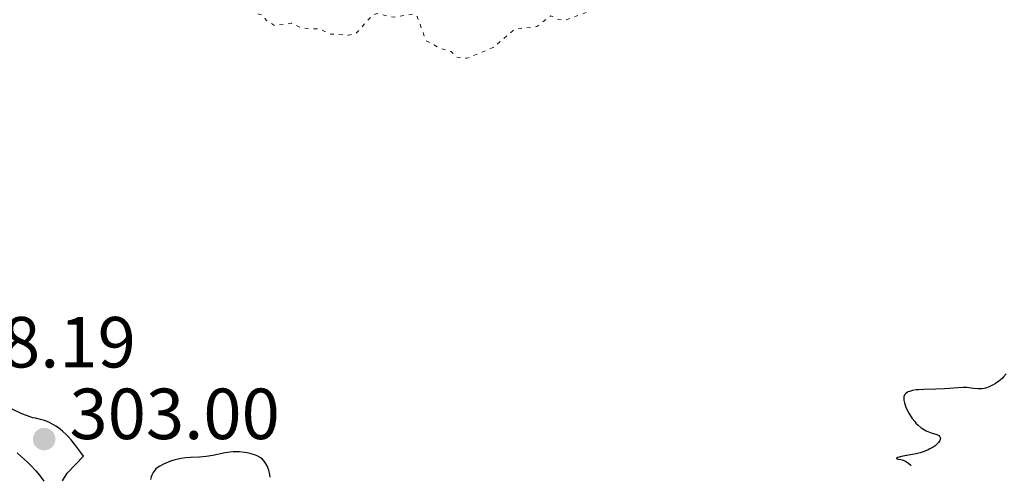
# Model space of a CAD drawing. Units: metres. Extents: x 625499 to 628979, y 4674035 to 4676410.
# Drawn here: x 626731 to 626867, y 4674057 to 4674121 of the extents above; entities that cross this region are included whole.
import ezdxf

# ---------------------------------------------------------------- set-up
doc = ezdxf.new("R2010")
doc.units = ezdxf.units.M
doc.header["$MEASUREMENT"] = 0
doc.linetypes.add('DGN Style 5', pattern=[1.217945, 0.521977, -0.695969])
for name, color, linetype, lineweight in [('Cota de punto acotado terreno', 7, 'Continuous', 0), ('Curva de nivel auxiliar', 30, 'DGN Style 5', 0), ('Curva de nivel directora', 30, 'Continuous', 30), ('Punto acotado terreno (símbolo)', 7, 'Continuous', 0)]:
    doc.layers.add(name, color=color, linetype=linetype, lineweight=lineweight)
doc.styles.add('Style-Arial', font='arial.ttf')

# ---------------------------------------------------------------- blocks, each defined once
blk = doc.blocks.new('5PATER')
at = {"layer": 'Punto acotado terreno (símbolo)', "linetype": 'Continuous', "lineweight": 0}
h = blk.add_hatch(color=51, dxfattribs=at)
edge = h.paths.add_edge_path()
edge.add_ellipse((0, 0), major_axis=(-0.11, -0.111), ratio=0.999422, start_angle=0, end_angle=360)

msp = doc.modelspace()

# ---------------------------------------------------------------- linework, layer by layer
at = {"layer": 'Curva de nivel auxiliar', "color": 30, "linetype": 'DGN Style 5', "lineweight": 0, "elevation": 297.5, "flags": 128}
msp.add_lwpolyline([(626821.63, 4674135.49), (626820.92, 4674133.93), (626820.58, 4674131.48), (626819.58, 4674129.77), (626818.53, 4674129.03), (626815.88, 4674128.48), (626813.58, 4674126.79), (626811.13, 4674123.41), (626809.43, 4674122.02), (626806.49, 4674120.97), (626805.48, 4674121.02), (626804.43, 4674121.55), (626802.48, 4674120.05), (626799.39, 4674119.65), (626796.43, 4674117.16), (626792.78, 4674115.65), (626791.4, 4674115.82), (626790.61, 4674116.58), (626788.98, 4674117.08), (626787.11, 4674118.12), (626785.91, 4674121.44), (626785.38, 4674121.79), (626782.57, 4674121.34), (626780.35, 4674121.85), (626779.76, 4674121.68), (626777.47, 4674119.13), (626776.44, 4674118.84), (626773.96, 4674119.02), (626772.35, 4674119.7), (626769.88, 4674119.87), (626768.51, 4674120.51), (626766.12, 4674120.19), (626764.96, 4674120.94), (626764.6, 4674121.59), (626763.83, 4674121.82), (626760.97, 4674123.97), (626760.01, 4674126.45), (626757.22, 4674128.23), (626756.84, 4674129.41), (626755.61, 4674130.36), (626755.51, 4674133.58), (626754.83, 4674134.89), (626755.61, 4674137.38), (626755.39, 4674139.1), (626754.48, 4674138.21), (626753.04, 4674138.08), (626752.23, 4674139.18), (626751.92, 4674141.5), (626748.49, 4674143.13), (626747.57, 4674142.77), (626746.37, 4674141.08), (626742.49, 4674139.52), (626741.27, 4674138.42), (626740.42, 4674136.91), (626739.35, 4674136.59), (626735.29, 4674136.52), (626734.73, 4674136.74), (626734.48, 4674137.5), (626731.78, 4674137.81), (626731.49, 4674138.5), (626730.12, 4674139.14), (626729.49, 4674140.5), (626723.75, 4674140.76), (626723.4, 4674142.02), (626721.82, 4674142.81), (626721.36, 4674143.83), (626720.42, 4674143.84), (626719.92, 4674143.41), (626719.74, 4674142.41), (626720.37, 4674141.61), (626720.88, 4674141.46), (626719.86, 4674139.5), (626719.78, 4674138.44), (626718.96, 4674137.46), (626718.83, 4674135.37), (626718.45, 4674134.42), (626717.64, 4674134.71), (626718.15, 4674137.12), (626717.67, 4674139.66), (626715.83, 4674139.74), (626715.22, 4674139.46), (626715.25, 4674138.6), (626715.99, 4674138.02), (626716.12, 4674137.53), (626714.98, 4674134.53), (626715.18, 4674132.42), (626714.56, 4674131.36), (626714.47, 4674129.97), (626713.91, 4674128.54), (626714.38, 4674126.63), (626714.12, 4674125.4), (626710.48, 4674123.91), (626708.57, 4674124.18), (626707.51, 4674120.79), (626705.69, 4674119.65), (626703.1, 4674115.53), (626700.71, 4674114.52), (626699.81, 4674110.58), (626697.35, 4674109.28), (626693.41, 4674102.99), (626691.53, 4674101.87)], dxfattribs=at)
at = {"layer": 'Curva de nivel directora', "color": 30, "linetype": 'Continuous', "lineweight": 30, "elevation": 300, "flags": 128}
for points in [[(626867.53, 4674071.94), (626867.16, 4674071.48), (626866.96, 4674071.27), (626866.51, 4674070.9), (626866.04, 4674070.58), (626865.73, 4674070.4), (626865.15, 4674070.12), (626864.67, 4674069.94), (626864.45, 4674069.88), (626864.13, 4674069.83), (626863.62, 4674069.83), (626863, 4674069.9), (626862.05, 4674070.02), (626861.56, 4674070.04), (626860.81, 4674070), (626859.68, 4674069.88), (626858.99, 4674069.82), (626857.78, 4674069.78), (626856.1, 4674069.75), (626855.37, 4674069.71), (626855.06, 4674069.68), (626854.53, 4674069.6), (626854.12, 4674069.49), (626853.91, 4674069.4), (626853.79, 4674069.33), (626853.6, 4674069.17), (626853.45, 4674068.99), (626853.4, 4674068.89), (626853.35, 4674068.72), (626853.32, 4674068.43), (626853.34, 4674068.27), (626853.41, 4674067.89), (626853.61, 4674067.29), (626853.76, 4674066.97), (626854.02, 4674066.46), (626854.33, 4674065.95), (626854.5, 4674065.71), (626854.84, 4674065.29), (626855.02, 4674065.1)], [(626736.78, 4674057.07), (626737.41, 4674058.13), (626739.67, 4674060.49), (626739.31, 4674061.02), (626738.62, 4674061.96), (626737.96, 4674062.75), (626737.55, 4674063.21), (626737.28, 4674063.49), (626736.76, 4674063.97), (626736.21, 4674064.42), (626735.86, 4674064.66), (626735.19, 4674065.05), (626734.87, 4674065.2), (626734.27, 4674065.43), (626733.71, 4674065.59), (626733, 4674065.75), (626732.67, 4674065.84), (626732.13, 4674066), (626731.79, 4674066.12), (626731.14, 4674066.38), (626729.58, 4674067.1)], [(626855.02, 4674065.1), (626855.3, 4674064.82), (626855.74, 4674064.45), (626856.19, 4674064.15), (626856.43, 4674064.03), (626856.66, 4674063.93), (626857.12, 4674063.76), (626857.9, 4674063.52), (626858.18, 4674063.38), (626858.34, 4674063.19), (626858.38, 4674063.09), (626858.4, 4674062.95), (626858.33, 4674062.7), (626858.16, 4674062.42), (626858.02, 4674062.27), (626857.67, 4674061.96), (626857.38, 4674061.76), (626856.95, 4674061.51), (626856.72, 4674061.39), (626856.17, 4674061.15), (626855.89, 4674061.05), (626855.6, 4674060.96), (626855.04, 4674060.82), (626853.46, 4674060.54), (626853, 4674060.44), (626852.52, 4674060.3), (626852.36, 4674060.23), (626852.28, 4674060.16), (626852.54, 4674060.1), (626852.9, 4674060.05), (626853.12, 4674059.99), (626853.48, 4674059.85), (626853.85, 4674059.63), (626854.05, 4674059.48), (626854.33, 4674059.19)], [(626730.49, 4674060.95), (626731.06, 4674060.42), (626731.91, 4674059.66), (626732.36, 4674059.22), (626733.07, 4674058.46), (626733.56, 4674057.87), (626733.81, 4674057.55), (626734.18, 4674057.02)], [(626765.55, 4674057.59), (626765.43, 4674058.2), (626765.33, 4674058.55), (626765.11, 4674059.15), (626764.99, 4674059.4), (626764.72, 4674059.81), (626764.42, 4674060.12), (626764.21, 4674060.28), (626764.06, 4674060.38), (626763.75, 4674060.54), (626763.48, 4674060.66), (626762.92, 4674060.84), (626762.35, 4674060.97), (626761.98, 4674061.03), (626761.29, 4674061.1), (626760.68, 4674061.12), (626760.39, 4674061.11), (626759.97, 4674061.08), (626759.28, 4674060.96), (626757.57, 4674060.59), (626756.65, 4674060.44), (626755.74, 4674060.38), (626754.51, 4674060.34), (626753.85, 4674060.28), (626753.15, 4674060.16), (626752.19, 4674059.93), (626751.73, 4674059.79), (626751.06, 4674059.53), (626750.75, 4674059.4), (626750.24, 4674059.13), (626750.01, 4674058.98), (626749.71, 4674058.73), (626749.44, 4674058.43), (626749.32, 4674058.26), (626749.12, 4674057.88), (626749.04, 4674057.66), (626748.94, 4674057.29)]]:
    msp.add_lwpolyline(points, dxfattribs=at)

# ---------------------------------------------------------------- block references
at = {"layer": 'Punto acotado terreno (símbolo)', "color": 7, "linetype": 'Continuous', "lineweight": 0, "xscale": 10, "yscale": 10, "zscale": 10}
msp.add_blockref('5PATER', (626734.22, 4674062.87, 303), dxfattribs=at)

# ---------------------------------------------------------------- texts
at = {"layer": 'Cota de punto acotado terreno', "color": 7, "linetype": 'Continuous', "lineweight": 0, "style": 'Style-Arial'}
for s, p in [('298.19', (626717.77, 4674072.8, 298.19)), ('303.00', (626737.72, 4674062.87, 303))]:
    msp.add_text(s, height=7, dxfattribs=at).set_placement(p)

doc.saveas('drawing.dxf')
